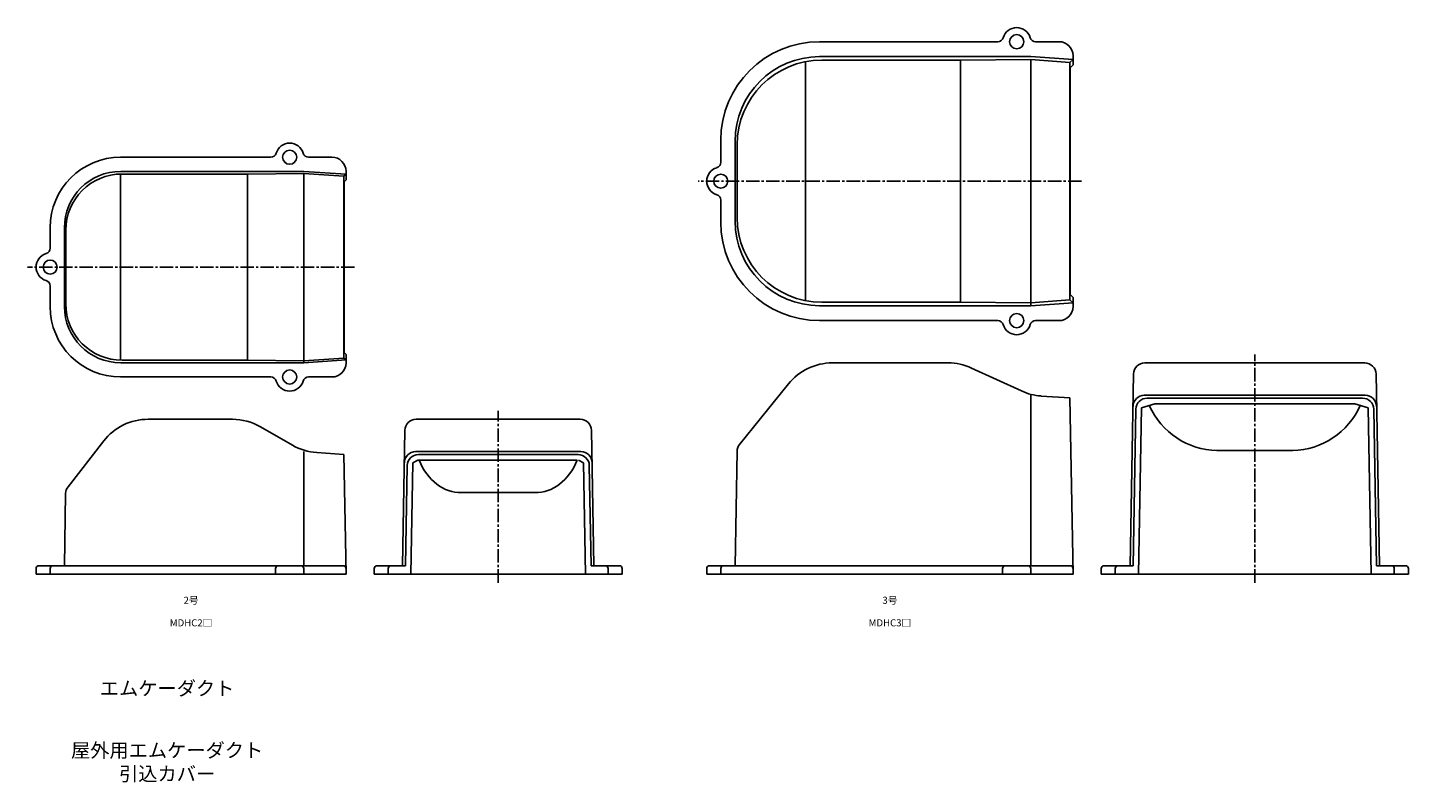
# Model space of a CAD drawing. Units: millimetres. Extents: x -48 to 836, y -71 to 197.
# Drawn here: x 346 to 836, y -71 to 197 of the extents above; entities that cross this region are included whole.
import ezdxf

# ---------------------------------------------------------------- set-up
doc = ezdxf.new("R2010")
doc.units = ezdxf.units.MM
doc.header["$LTSCALE"] = 0.5
doc.linetypes.add('CENTER2', pattern=[28.575, 19.05, -3.175, 3.175, -3.175])
doc.styles.get("Standard").update_dxf_attribs({"font": 'romans.shx', "bigfont": 'extfont2.shx'})

msp = doc.modelspace()

# ---------------------------------------------------------------- linework, layer by layer
at = {"color": 7, "linetype": 'Continuous', "lineweight": -3, "ltscale": 0.5}
for p, q in [((690.29, 192), (627, 192)), ((712, 192), (703.71, 192)), ((702, 186.7), (627.05, 186.7)), ((717, 185.7), (702, 186.7)), ((717, 187), (717, 183.75)), ((622, 100.12), (622, 184.88)), ((677, 185.44), (627.79, 185.44)), ((702, 185.64), (677, 185.44)), ((677, 99.56), (677, 185.44)), ((702, 98.3), (702, 185.64)), ((715.91, 184.66), (702, 185.64)), ((715.91, 184.66), (717, 185.7)), ((715.91, 100.34), (715.91, 184.66)), ((715.97, 182.72), (715.94, 178)), ((715.97, 182.72), (717, 183.75)), ((715.94, 107), (715.94, 178)), ((592, 157), (592, 149.21)), ((597.05, 128.3), (597.05, 156.7)), ((597.79, 129.56), (597.79, 155.44)), ((432.29, 151), (379, 151)), ((454, 151), (445.71, 151)), ((379, 78.97), (379, 145.04)), ((444, 145.95), (379.05, 145.95)), ((424, 145.04), (379.52, 145.04)), ((444, 145.24), (424, 145.04)), ((424, 78.96), (424, 145.04)), ((459, 144.95), (444, 145.95)), ((444, 78.05), (444, 145.24)), ((444, 145.24), (458.26, 144.26)), ((459, 144.95), (458.26, 144.26)), ((458.26, 79.74), (458.26, 144.26)), ((458.29, 140.5), (458.31, 142.31)), ((459, 143), (458.31, 142.31)), ((459, 146), (459, 143)), ((458.29, 83.5), (458.29, 140.5)), ((592, 128), (592, 135.79)), ((354, 126), (354, 118.71)), ((359.05, 98.05), (359.05, 125.95)), ((359.52, 125.04), (359.52, 98.96)), ((354, 98), (354, 105.29)), ((715.97, 102.28), (715.94, 107)), ((702, 98.3), (627.05, 98.3)), ((677, 99.56), (627.79, 99.56)), ((702, 99.36), (677, 99.56)), ((715.91, 100.34), (702, 99.36)), ((717, 99.3), (702, 98.3)), ((715.91, 100.34), (717, 99.3)), ((715.97, 102.28), (717, 101.25)), ((717, 98), (717, 101.25)), ((690.29, 93), (627, 93)), ((712, 93), (703.71, 93)), ((458.29, 83.5), (458.31, 81.69)), ((424, 78.96), (379.52, 78.96)), ((444, 78.76), (424, 78.96)), ((444, 78.76), (458.26, 79.74)), ((459, 79.05), (444, 78.05)), ((459, 79.05), (458.26, 79.74)), ((459, 81), (458.31, 81.69)), ((459, 78), (459, 81)), ((444, 78.05), (379.05, 78.05)), ((672.62, 78), (631.56, 78)), ((698.65, 68.04), (680.98, 76.17)), ((738.49, 74.07), (737.3, 6)), ((820.51, 78), (742.49, 78)), ((824.51, 74.07), (825.7, 6)), ((432.29, 73), (379, 73)), ((454, 73), (445.71, 73)), ((616, 70.56), (598.65, 49.07)), ((702, 66.5), (702, 6)), ((715.91, 65.57), (705.68, 66.25)), ((717, 3), (715.91, 65.57)), ((820.71, 66.5), (742.29, 66.5)), ((819.73, 65.5), (743.27, 65.5)), ((738.3, 6), (739.27, 61.57)), ((740.25, 3), (741.28, 62)), ((746, 63.5), (741.28, 62)), ((817, 63.5), (746, 63.5)), ((817, 63.5), (821.72, 62)), ((822.75, 3), (821.72, 62)), ((824.7, 6), (823.73, 61.57)), ((388.77, 58), (418.66, 58)), ((428.63, 55.34), (439.98, 48.81)), ((479.05, 6), (479.89, 54.07)), ((483.89, 58), (542.11, 58)), ((546.95, 6), (546.11, 54.07)), ((360.34, 34.05), (372.99, 50.29)), ((444, 46.5), (444, 6)), ((448.62, 46.19), (458.26, 45.55)), ((459, 3), (458.26, 45.55)), ((483.69, 46.5), (542.31, 46.5)), ((484.67, 45.5), (541.33, 45.5)), ((597.76, 46.63), (597.05, 6)), ((768.02, 46.92), (794.98, 46.92)), ((480.05, 6), (480.67, 41.57)), ((482, 3), (482.69, 42.5)), ((482.69, 42.5), (484.5, 43.5)), ((484.5, 43.5), (541.08, 43.5)), ((543.31, 42.5), (541.5, 43.5)), ((544, 3), (543.31, 42.5)), ((545.95, 6), (545.33, 41.57)), ((359.05, 6), (359.5, 31.66)), ((526.04, 31.95), (499.51, 31.95)), ((349, 3), (349, 5)), ((457.96, 6), (350, 6)), ((354, 3), (354, 5)), ((434, 3), (434, 5)), ((444, 5), (444, 3)), ((469, 3), (469, 5)), ((470, 6), (480.05, 6)), ((474, 3), (474, 5)), ((556, 6), (545.95, 6)), ((552, 3), (552, 5)), ((557, 3), (557, 5)), ((587, 3), (587, 5)), ((715.96, 6), (588, 6)), ((592, 3), (592, 5)), ((692, 3), (692, 5)), ((702, 3), (702, 5)), ((727, 3), (727, 5)), ((738.3, 6), (728, 6)), ((732, 3), (732, 5)), ((824.7, 6), (835, 6)), ((831, 3), (831, 5)), ((836, 3), (836, 5)), ((459, 3), (349, 3)), ((469, 3), (557, 3)), ((717, 3), (587, 3)), ((836, 3), (727, 3))]:
    msp.add_line(p, q, dxfattribs=at)
at = {"color": 2, "linetype": 'CENTER2', "lineweight": -3, "ltscale": 0.5}
for p, q in [((720, 142.5), (584, 142.5)), ((462, 112), (346, 112)), ((781.5, 0), (781.5, 81)), ((513, 0), (513, 61))]:
    msp.add_line(p, q, dxfattribs=at)
at = {"color": 7, "linetype": 'Continuous', "lineweight": -3, "ltscale": 0.5}
for centre in [(697, 192), (439, 151), (592, 142.5), (354, 112), (697, 93), (439, 73)]:
    msp.add_circle(centre, 2.5, dxfattribs=at)
for centre, radius, start, end in [((697, 192), 5, 16.6015, 163.3985), ((627, 157), 35, 90, 180), ((690.29, 194), 2, 270, 343.3985), ((703.71, 194), 2, 196.6015, 270), ((712, 187), 5, 0, 90), ((627.05, 156.7), 30, 90, 180), ((627.79, 155.44), 30, 90, 180), ((432.29, 153), 2, 270, 343.3985), ((439, 151), 5, 16.6015, 163.3985), ((445.71, 153), 2, 196.6015, 270), ((379, 126), 25, 90, 180), ((454, 146), 5, 0, 90), ((592, 142.5), 5, 106.6015, 253.3985), ((590, 149.21), 2, 286.6015, 0), ((379.05, 125.95), 20, 90, 180), ((379.52, 125.04), 20, 90, 180), ((590, 135.79), 2, 0, 73.3985), ((627, 128), 35, 180, 270), ((627.05, 128.3), 30, 180, 270), ((627.79, 129.56), 30, 180, 270), ((352, 118.71), 2, 286.6015, 0), ((354, 112), 5, 106.6015, 253.3985), ((352, 105.29), 2, 0, 73.3985), ((379, 98), 25, 180, 270), ((379.05, 98.05), 20, 180, 270), ((379.52, 98.96), 20, 180, 270), ((712, 98), 5, 270, 0), ((690.29, 91), 2, 16.6015, 90), ((697, 93), 5, 196.6015, 343.3985), ((703.71, 91), 2, 90, 163.3985), ((454, 78), 5, 270, 0), ((631.56, 58), 20, 90, 141.0912), ((672.62, 58), 20, 65.2976, 90), ((742.49, 74), 4, 90, 179), ((820.51, 74), 4, 1, 90), ((432.29, 71), 2, 16.6015, 90), ((439, 73), 5, 196.6015, 343.3985), ((445.71, 71), 2, 90, 163.3985), ((707.01, 86.21), 20, 245.2976, 266.1859), ((742.29, 62.5), 4, 90, 179), ((743.27, 61.5), 4, 90, 179), ((819.73, 61.5), 4, 1, 90), ((820.71, 62.5), 4, 1, 90), ((388.77, 38), 20, 90, 142.0795), ((418.66, 38), 20, 60.1011, 90), ((483.89, 54), 4, 90, 179), ((542.11, 54), 4, 1, 90), ((601.76, 46.56), 4, 141.0912, 179), ((449.95, 66.15), 20, 240.1011, 266.1859), ((483.69, 42.5), 4, 90, 179), ((484.67, 41.5), 4, 90, 179), ((541.33, 41.5), 4, 1, 90), ((542.31, 42.5), 4, 1, 90), ((363.5, 31.6), 4, 142.0795, 179), ((350, 5), 1, 90, 180), ((355, 5), 1, 90, 180), ((435, 5), 1, 90, 180), ((443, 5), 1, 0, 90), ((457.96, 5), 1, 1, 90), ((470, 5), 1, 90, 180), ((475, 5), 1, 90, 180), ((551, 5), 1, 0, 90), ((556, 5), 1, 0, 90), ((588, 5), 1, 90, 180), ((593, 5), 1, 90, 180), ((693, 5), 1, 90, 180), ((701, 5), 1, 0, 90), ((715.96, 5), 1, 1, 90), ((728, 5), 1, 90, 180), ((733, 5), 1, 90, 180), ((830, 5), 1, 0, 90), ((835, 5), 1, 0, 90)]:
    msp.add_arc(centre, radius, start, end, dxfattribs=at)
at = {"color": 7, "linetype": 'Continuous', "lineweight": -3, "ltscale": 0.5, "extrusion": (0, 0, -1)}
for centre, major_axis, ratio, start_param, end_param in [((768.51, 74.68), (0.48, 27.76), 0.972676, 3.141593, 4.256569), ((499.9, 54.27), (0.39, 22.32), 0.761483, 3.115011, 4.195669)]:
    msp.add_ellipse(centre, major_axis=major_axis, ratio=ratio, start_param=start_param, end_param=end_param, dxfattribs=at)
at = {"color": 7, "linetype": 'Continuous', "lineweight": -3, "ltscale": 0.5}
for centre, major_axis, ratio, start_param, end_param in [((794.49, 74.68), (-0.48, 27.76), 0.972676, 3.141593, 4.256569), ((526.1, 54.27), (-0.39, 22.32), 0.761483, 3.115011, 4.195669)]:
    msp.add_ellipse(centre, major_axis=major_axis, ratio=ratio, start_param=start_param, end_param=end_param, dxfattribs=at)

# ---------------------------------------------------------------- texts
at = {"color": 1, "linetype": 'Continuous', "lineweight": -3, "ltscale": 0.5, "attachment_point": 2}
for s, width, insert, char_height in [('2号', 32.0581, (404, -5), 2.5), ('3号', 32.0581, (652, -5), 2.5), ('MDHC2□', 32.0581, (404, -13), 2.5), ('MDHC3□', 32.0581, (652, -13), 2.5), ('エムケーダクト', 274.1194, (395.5, -35), 5), ('屋外用エムケーダクト\\P引込カバー', 274.1194, (395.5, -57), 5)]:
    msp.add_mtext_dynamic_manual_height_columns(s, width=width, gutter_width=12.5, heights=[0], dxfattribs=dict(at, insert=insert, char_height=char_height))

doc.saveas('drawing.dxf')
